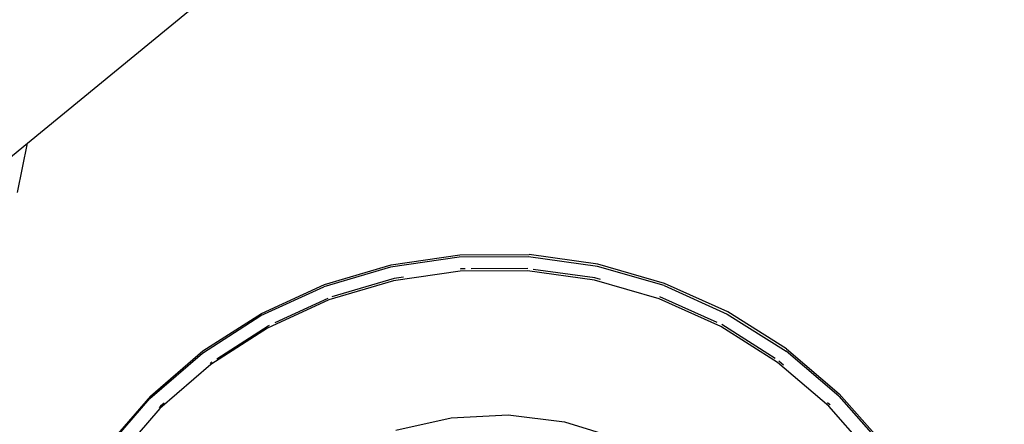
# Model space of a CAD drawing. Extents: x -6442 to 7718, y -7167 to 6416.
# Drawn here: x 2561 to 2700, y -2532 to -2475 of the extents above; entities that cross this region are included whole.
import ezdxf

# ---------------------------------------------------------------- set-up
doc = ezdxf.new("R2010")
doc.units = 0
doc.layers.get('0').update_dxf_attribs({"linetype": 'CONTINUOUS'})

# ---------------------------------------------------------------- blocks, each defined once
blk = doc.blocks.new('005381')
for p, q in [((2562.18, -2492.69), (2786.6, -2308.67)), ((2516.81, -2529.9), (2562.18, -2492.69)), ((2560.76, -2499.69), (2562.18, -2492.69)), ((2623.27, -2508.83), (2613.55, -2510.25)), ((2613.61, -2509.93), (2623.33, -2508.51)), ((2633.09, -2508.79), (2623.27, -2508.83)), ((2623.33, -2508.51), (2633.15, -2508.48)), ((2642.82, -2510.15), (2633.09, -2508.79)), ((2642.88, -2509.83), (2633.15, -2508.48)), ((2652.32, -2512.55), (2642.88, -2509.83)), ((2613.55, -2510.25), (2604.12, -2513.03)), ((2604.19, -2512.71), (2613.61, -2509.93)), ((2623.41, -2510.82), (2613.97, -2512.2)), ((2623.48, -2510.5), (2623.39, -2510.52)), ((2632.95, -2510.79), (2623.41, -2510.82)), ((2624.09, -2510.5), (2623.48, -2510.5)), ((2632.97, -2510.47), (2624.95, -2510.5)), ((2642.4, -2512.11), (2632.95, -2510.79)), ((2642.47, -2511.79), (2633.74, -2510.57)), ((2652.25, -2512.87), (2642.82, -2510.15)), ((2613.97, -2512.2), (2604.83, -2514.9)), ((2614.04, -2511.88), (2605.23, -2514.48)), ((2615.39, -2511.69), (2614.04, -2511.88)), ((2651.57, -2514.75), (2642.4, -2512.11)), ((2643.26, -2512.02), (2642.47, -2511.79)), ((2661.28, -2516.58), (2652.32, -2512.55)), ((2595.19, -2517.11), (2604.12, -2513.03)), ((2595.26, -2516.8), (2604.19, -2512.71)), ((2652.25, -2512.87), (2661.21, -2516.89)), ((2604.83, -2514.9), (2596.15, -2518.87)), ((2597.19, -2518.11), (2604.73, -2514.66)), ((2660.27, -2518.65), (2651.57, -2514.75)), ((2659.78, -2518.09), (2651.68, -2514.45)), ((2586.99, -2522.1), (2595.26, -2516.8)), ((2669.58, -2521.83), (2661.28, -2516.58)), ((2586.93, -2522.42), (2595.19, -2517.11)), ((2661.21, -2516.89), (2669.52, -2522.15)), ((2596.15, -2518.87), (2588.12, -2524.02)), ((2588.94, -2523.22), (2596.22, -2518.55)), ((2596.22, -2518.55), (2596.42, -2518.46)), ((2668.33, -2523.76), (2660.27, -2518.65)), ((2667.99, -2523.18), (2660.41, -2518.39)), ((2579.56, -2528.53), (2586.99, -2522.1)), ((2676.99, -2528.52), (2669.52, -2522.15)), ((2669.58, -2521.83), (2677.06, -2528.2)), ((2579.49, -2528.84), (2586.93, -2522.42)), ((2588.19, -2523.71), (2588.01, -2523.87)), ((2588.19, -2523.71), (2588.28, -2523.65)), ((2675.59, -2529.94), (2668.33, -2523.76)), ((2668.5, -2523.52), (2669.17, -2524.09)), ((2588.12, -2524.02), (2580.91, -2530.26)), ((2573.05, -2536.25), (2579.49, -2528.84)), ((2579.56, -2528.53), (2573.11, -2535.93)), ((2676.99, -2528.52), (2683.49, -2535.88)), ((2683.56, -2535.56), (2677.06, -2528.2)), ((2580.91, -2530.26), (2574.64, -2537.46)), ((2580.97, -2529.94), (2580.8, -2530.15)), ((2581.5, -2529.49), (2580.97, -2529.94)), ((2675.39, -2529.4), (2675.66, -2529.63)), ((2681.9, -2537.1), (2675.59, -2529.94)), ((2675.66, -2529.63), (2675.77, -2529.76)), ((2614.31, -2533.31), (2622.14, -2531.56)), ((2622.14, -2531.56), (2630.17, -2531.17)), ((2630.17, -2531.17), (2638.14, -2532.16)), ((2638.14, -2532.16), (2645.82, -2534.5))]:
    blk.add_line(p, q)

msp = doc.modelspace()

# ---------------------------------------------------------------- block references
at = {"ltscale": 100}
msp.add_blockref('005381', (0, 0), dxfattribs=at)

doc.saveas('drawing.dxf')
